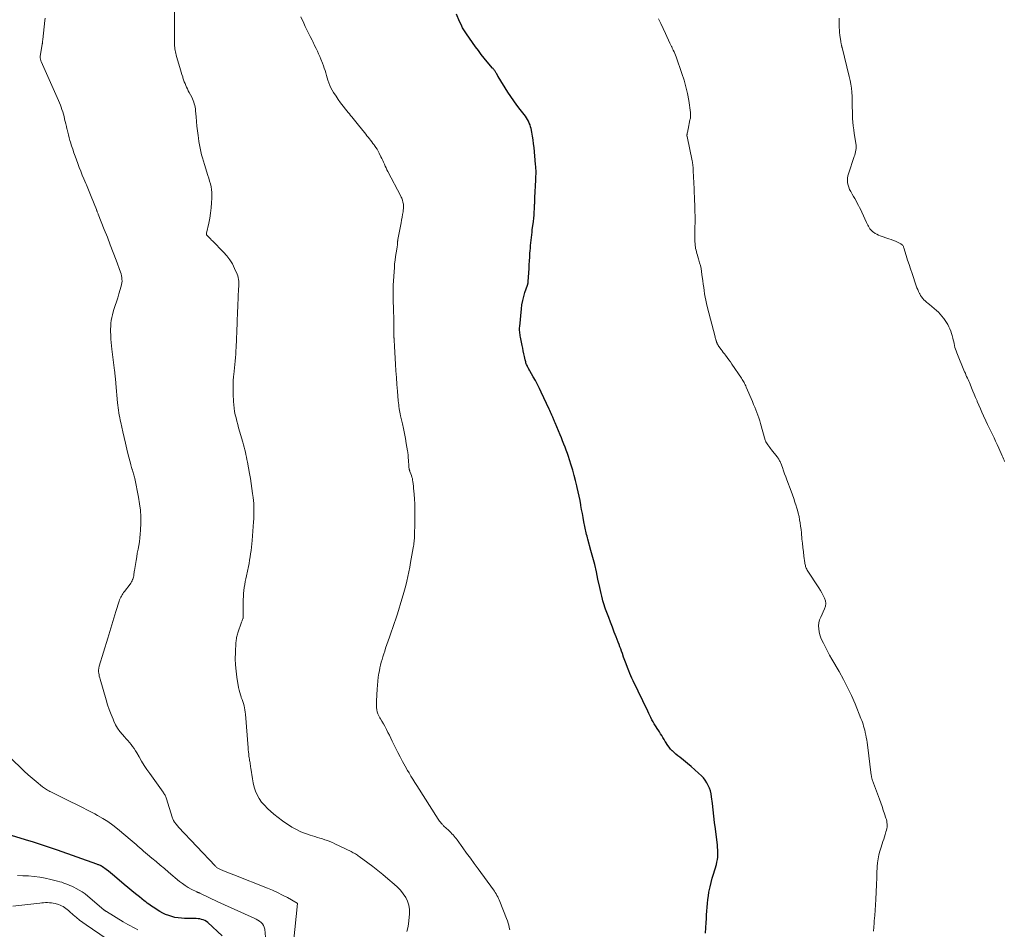
# Model space of a CAD drawing. Units: feet. Extents: x 1901160 to 1905036, y 545000 to 550000.
# Drawn here: x 1903137 to 1903422, y 547980 to 548244 of the extents above; entities that cross this region are included whole.
import ezdxf

# ---------------------------------------------------------------- set-up
doc = ezdxf.new("R2010")
doc.units = ezdxf.units.FT
doc.header["$LTSCALE"] = 100
doc.header["$MEASUREMENT"] = 0
doc.layers.add('CONTOUR INDEX', color=32, linetype='Continuous', lineweight=25)
doc.layers.add('CONTOUR INTERMEDIATE', color=40, linetype='Continuous', lineweight=15)

msp = doc.modelspace()

# ---------------------------------------------------------------- linework, layer by layer
at = {"layer": 'CONTOUR INDEX', "flags": 128}
for points, elevation in [([(1903282.39, 548149.47), (1903281.9, 548151.89), (1903281.83, 548152.27), (1903281.76, 548152.65), (1903281.71, 548153.04), (1903281.67, 548153.42), (1903281.64, 548153.81), (1903281.63, 548154.19), (1903281.64, 548154.58), (1903281.66, 548154.97), (1903282.15, 548160.11), (1903282.31, 548161.31), (1903282.53, 548162.51), (1903282.83, 548163.69), (1903283.19, 548164.85), (1903283.91, 548166.92), (1903283.95, 548167.04), (1903283.99, 548167.17), (1903284.03, 548167.29), (1903284.07, 548167.42), (1903284.11, 548167.56), (1903284.12, 548167.61), (1903284.14, 548167.67), (1903284.14, 548167.72), (1903284.15, 548167.78), (1903284.15, 548167.84), (1903284.15, 548167.89), (1903284.16, 548167.95), (1903284.16, 548168.01), (1903284.37, 548171.76), (1903284.43, 548172.88), (1903284.5, 548174), (1903284.57, 548175.12), (1903284.64, 548176.24), (1903284.69, 548176.95), (1903284.75, 548177.71), (1903284.81, 548178.47), (1903284.89, 548179.23), (1903284.97, 548179.99), (1903285.05, 548180.75), (1903285.14, 548181.51), (1903285.23, 548182.27), (1903285.32, 548183.03), (1903285.62, 548185.44), (1903285.72, 548186.34), (1903285.81, 548187.25), (1903285.88, 548188.15), (1903285.93, 548189.06), (1903286, 548190.37), (1903286.02, 548190.62), (1903286.03, 548190.87), (1903286.04, 548191.12), (1903286.04, 548191.37), (1903286.05, 548191.62), (1903286.06, 548191.87), (1903286.07, 548192.12), (1903286.08, 548192.37), (1903286.34, 548197.4), (1903286.37, 548197.96), (1903286.38, 548198.52), (1903286.39, 548199.08), (1903286.4, 548199.64), (1903286.39, 548200.19), (1903286.37, 548200.75), (1903286.34, 548201.31), (1903286.29, 548201.87), (1903285.83, 548206.82), (1903285.71, 548207.93), (1903285.56, 548209.04), (1903285.38, 548210.14), (1903285.18, 548211.24), (1903284.97, 548212.31), (1903284.83, 548212.86), (1903284.67, 548213.41), (1903284.45, 548213.93), (1903284.21, 548214.45), (1903283.92, 548214.94), (1903283.62, 548215.43), (1903283.3, 548215.9), (1903282.96, 548216.36), (1903281.77, 548217.86), (1903280.84, 548219.08), (1903279.95, 548220.32), (1903279.09, 548221.58), (1903278.26, 548222.87), (1903275.43, 548227.43), (1903275.37, 548227.52), (1903275.32, 548227.61), (1903275.27, 548227.71), (1903275.22, 548227.81), (1903275.17, 548227.9), (1903275.11, 548228), (1903275.06, 548228.09), (1903275.01, 548228.19), (1903274.89, 548228.39), (1903274.77, 548228.58), (1903274.65, 548228.77), (1903274.52, 548228.96), (1903274.39, 548229.14), (1903274.25, 548229.32), (1903274.1, 548229.5), (1903273.96, 548229.68), (1903273.81, 548229.85), (1903272.29, 548231.62), (1903271.4, 548232.7), (1903270.53, 548233.78), (1903269.69, 548234.89), (1903268.87, 548236.02), (1903266.26, 548239.71), (1903265.69, 548240.59), (1903265.15, 548241.48), (1903264.68, 548242.42), (1903264.26, 548243.37), (1903263.4, 548245.48)], 880), ([(1903335.44, 547979.3), (1903335.64, 547982.35), (1903335.71, 547983.47), (1903335.78, 547984.58), (1903335.85, 547985.69), (1903335.92, 547986.8), (1903336.01, 547987.91), (1903336.13, 547989.02), (1903336.29, 547990.12), (1903336.48, 547991.21), (1903336.54, 547991.51), (1903336.8, 547992.74), (1903337.09, 547993.97), (1903337.41, 547995.19), (1903337.76, 547996.41), (1903338.61, 547999.22), (1903338.78, 547999.9), (1903338.92, 548000.59), (1903339, 548001.28), (1903339.05, 548001.98), (1903339.05, 548002.68), (1903339.03, 548003.39), (1903338.98, 548004.09), (1903338.91, 548004.79), (1903338.33, 548009.56), (1903338.1, 548011.39), (1903337.89, 548013.22), (1903337.67, 548015.05), (1903337.46, 548016.88), (1903337.23, 548018.82), (1903337.09, 548019.67), (1903336.89, 548020.5), (1903336.61, 548021.31), (1903336.28, 548022.1), (1903335.86, 548022.86), (1903335.4, 548023.58), (1903334.86, 548024.24), (1903334.28, 548024.87), (1903333.46, 548025.66), (1903332.42, 548026.63), (1903331.36, 548027.58), (1903330.26, 548028.48), (1903329.14, 548029.37), (1903327.99, 548030.25), (1903327.44, 548030.68), (1903326.9, 548031.13), (1903326.38, 548031.6), (1903325.87, 548032.09), (1903325.83, 548032.12), (1903325.37, 548032.61), (1903324.94, 548033.12), (1903324.54, 548033.67), (1903324.18, 548034.24), (1903324.15, 548034.28), (1903323.82, 548034.84), (1903323.49, 548035.4), (1903323.15, 548035.95), (1903322.81, 548036.51), (1903322.46, 548037.06), (1903322.11, 548037.61), (1903321.75, 548038.16), (1903321.4, 548038.7), (1903321.35, 548038.78), (1903320.98, 548039.35), (1903320.62, 548039.93), (1903320.28, 548040.52), (1903319.96, 548041.12), (1903319.65, 548041.73), (1903319.34, 548042.34), (1903319.04, 548042.95), (1903318.74, 548043.57), (1903314.51, 548052.41), (1903314.18, 548053.11), (1903313.87, 548053.81), (1903313.57, 548054.52), (1903313.28, 548055.24), (1903312.87, 548056.28), (1903312.49, 548057.27), (1903312.12, 548058.27), (1903311.76, 548059.26), (1903311.41, 548060.26), (1903311.17, 548060.95), (1903310.93, 548061.61), (1903310.7, 548062.27), (1903310.45, 548062.92), (1903310.2, 548063.57), (1903309.6, 548065.1), (1903309.05, 548066.51), (1903308.51, 548067.92), (1903307.96, 548069.34), (1903307.43, 548070.76), (1903306.53, 548073.14), (1903306.31, 548073.74), (1903306.11, 548074.35), (1903305.93, 548074.97), (1903305.76, 548075.58), (1903305.65, 548076.01), (1903305.44, 548076.85), (1903305.24, 548077.69), (1903305.05, 548078.53), (1903304.86, 548079.37), (1903304.33, 548081.86), (1903303.87, 548083.94), (1903303.38, 548086.02), (1903302.86, 548088.08), (1903302.31, 548090.15), (1903301.42, 548093.37), (1903301.29, 548093.83), (1903301.17, 548094.29), (1903301.05, 548094.75), (1903300.93, 548095.21), (1903300.82, 548095.68), (1903300.72, 548096.14), (1903300.62, 548096.61), (1903300.53, 548097.08), (1903300.26, 548098.47), (1903300.04, 548099.64), (1903299.82, 548100.81), (1903299.61, 548101.98), (1903299.39, 548103.14), (1903299.36, 548103.33), (1903299.13, 548104.59), (1903298.88, 548105.85), (1903298.62, 548107.11), (1903298.34, 548108.36), (1903298.22, 548108.87), (1903297.86, 548110.37), (1903297.48, 548111.86), (1903297.05, 548113.34), (1903296.6, 548114.82), (1903296.09, 548116.41), (1903295.79, 548117.33), (1903295.48, 548118.24), (1903295.15, 548119.15), (1903294.81, 548120.06), (1903294.46, 548120.96), (1903294.1, 548121.86), (1903293.74, 548122.76), (1903293.36, 548123.65), (1903291.9, 548127.07), (1903291.8, 548127.3), (1903291.7, 548127.53), (1903291.61, 548127.76), (1903291.51, 548128), (1903291.42, 548128.23), (1903291.32, 548128.46), (1903291.23, 548128.7), (1903291.13, 548128.93), (1903290.97, 548129.33), (1903290.79, 548129.77), (1903290.61, 548130.2), (1903290.42, 548130.62), (1903290.22, 548131.05), (1903287.92, 548135.93), (1903287.37, 548137.07), (1903286.8, 548138.2), (1903286.2, 548139.31), (1903285.59, 548140.42), (1903284.63, 548142.11), (1903284.48, 548142.37), (1903284.34, 548142.63), (1903284.19, 548142.89), (1903284.05, 548143.15), (1903283.91, 548143.41), (1903283.79, 548143.68), (1903283.68, 548143.95), (1903283.58, 548144.22), (1903283.48, 548144.5), (1903283.4, 548144.78), (1903283.32, 548145.07), (1903283.26, 548145.35), (1903283.04, 548146.34), (1903282.87, 548147.12), (1903282.71, 548147.9), (1903282.55, 548148.68), (1903282.39, 548149.47)], 880), ([(1903195.49, 547978.55), (1903191.34, 547982.36), (1903190.93, 547982.68), (1903190.5, 547982.95), (1903190.04, 547983.14), (1903189.55, 547983.3), (1903189.03, 547983.4), (1903188.52, 547983.47), (1903188, 547983.52), (1903187.48, 547983.54), (1903184.64, 547983.57), (1903183.7, 547983.61), (1903182.76, 547983.71), (1903181.84, 547983.88), (1903180.92, 547984.1), (1903180.03, 547984.39), (1903179.15, 547984.72), (1903178.31, 547985.13), (1903177.48, 547985.59), (1903176.41, 547986.24), (1903175.97, 547986.52), (1903175.53, 547986.81), (1903175.09, 547987.1), (1903174.66, 547987.4), (1903174.23, 547987.7), (1903173.81, 547988.01), (1903173.39, 547988.33), (1903172.97, 547988.66), (1903171.56, 547989.79), (1903170.44, 547990.69), (1903169.33, 547991.6), (1903168.22, 547992.51), (1903167.12, 547993.43), (1903164.36, 547995.77), (1903163.76, 547996.26), (1903163.17, 547996.75), (1903162.56, 547997.22), (1903161.95, 547997.7), (1903160.86, 547998.53), (1903160.79, 547998.58), (1903160.73, 547998.63), (1903160.65, 547998.67), (1903160.58, 547998.71), (1903160.51, 547998.75), (1903160.43, 547998.79), (1903160.36, 547998.83), (1903160.28, 547998.86), (1903160.03, 547998.97), (1903159.83, 547999.05), (1903159.63, 547999.13), (1903159.42, 547999.21), (1903159.22, 547999.28), (1903147.82, 548003.35), (1903145.51, 548004.15), (1903143.19, 548004.92), (1903140.86, 548005.66), (1903138.52, 548006.36), (1903134.48, 548007.54)], 860)]:
    msp.add_lwpolyline(points, dxfattribs=dict(at, elevation=elevation))
at = {"layer": 'CONTOUR INTERMEDIATE', "flags": 128}
for points, elevation in [([(1903215.76, 547972.79), (1903217.29, 547987.92), (1903217.26, 547987.99), (1903214.44, 547989.58), (1903213.02, 547990.35), (1903211.58, 547991.07), (1903210.11, 547991.73), (1903208.62, 547992.36), (1903198.88, 547996.2), (1903198.14, 547996.49), (1903197.39, 547996.79), (1903196.65, 547997.08), (1903195.91, 547997.38), (1903194.82, 547997.83), (1903194.63, 547997.91), (1903194.44, 547998.01), (1903194.26, 547998.11), (1903194.08, 547998.22), (1903193.91, 547998.35), (1903193.74, 547998.48), (1903193.59, 547998.62), (1903193.44, 547998.77), (1903182.9, 548010.04), (1903182.69, 548010.27), (1903182.48, 548010.51), (1903182.28, 548010.75), (1903182.09, 548010.99), (1903181.82, 548011.33), (1903181.77, 548011.41), (1903181.71, 548011.49), (1903181.66, 548011.57), (1903181.61, 548011.65), (1903181.46, 548011.93), (1903181.35, 548012.15), (1903181.25, 548012.38), (1903181.16, 548012.61), (1903181.07, 548012.85), (1903179.4, 548018.24), (1903179.32, 548018.5), (1903179.22, 548018.75), (1903179.11, 548018.99), (1903178.99, 548019.23), (1903178.86, 548019.46), (1903178.72, 548019.69), (1903178.57, 548019.92), (1903178.42, 548020.14), (1903174.52, 548025.54), (1903173.71, 548026.71), (1903172.92, 548027.89), (1903172.18, 548029.1), (1903171.46, 548030.32), (1903170.78, 548031.51), (1903170.4, 548032.14), (1903170, 548032.75), (1903169.57, 548033.35), (1903169.12, 548033.93), (1903168.65, 548034.49), (1903168.17, 548035.05), (1903167.69, 548035.61), (1903167.21, 548036.17), (1903166.64, 548036.82), (1903165.91, 548037.73), (1903165.24, 548038.67), (1903164.67, 548039.68), (1903164.15, 548040.72), (1903163.91, 548041.29), (1903163.34, 548042.65), (1903162.81, 548044.03), (1903162.34, 548045.42), (1903161.9, 548046.83), (1903160.15, 548052.86), (1903160.04, 548053.28), (1903159.94, 548053.7), (1903159.86, 548054.13), (1903159.8, 548054.56), (1903159.75, 548055.03), (1903159.73, 548055.23), (1903159.72, 548055.43), (1903159.73, 548055.63), (1903159.76, 548055.83), (1903159.79, 548056.02), (1903159.83, 548056.22), (1903159.87, 548056.42), (1903159.93, 548056.61), (1903162.37, 548064.73), (1903162.95, 548066.66), (1903163.54, 548068.58), (1903164.14, 548070.5), (1903164.73, 548072.41), (1903165.7, 548075.49), (1903165.83, 548075.86), (1903165.98, 548076.23), (1903166.15, 548076.58), (1903166.33, 548076.93), (1903166.53, 548077.27), (1903166.74, 548077.6), (1903166.96, 548077.93), (1903167.2, 548078.24), (1903168.84, 548080.38), (1903169.06, 548080.69), (1903169.26, 548081.01), (1903169.44, 548081.35), (1903169.59, 548081.7), (1903169.64, 548081.81), (1903169.74, 548082.12), (1903169.83, 548082.43), (1903169.9, 548082.74), (1903169.95, 548083.06), (1903169.98, 548083.38), (1903170.03, 548083.7), (1903170.07, 548084.02), (1903170.12, 548084.34), (1903170.57, 548087.18), (1903170.76, 548088.28), (1903170.94, 548089.38), (1903171.14, 548090.48), (1903171.35, 548091.58), (1903171.53, 548092.68), (1903171.68, 548093.78), (1903171.78, 548094.89), (1903171.85, 548096), (1903171.92, 548098.04), (1903171.92, 548099.92), (1903171.84, 548101.8), (1903171.62, 548103.67), (1903171.31, 548105.53), (1903170.19, 548111.01), (1903170.11, 548111.35), (1903170.03, 548111.69), (1903169.94, 548112.02), (1903169.84, 548112.36), (1903169.73, 548112.69), (1903169.63, 548113.02), (1903169.53, 548113.36), (1903169.43, 548113.69), (1903169.4, 548113.8), (1903169.28, 548114.2), (1903169.17, 548114.59), (1903169.07, 548114.98), (1903168.96, 548115.38), (1903168.33, 548117.87), (1903167.91, 548119.51), (1903167.51, 548121.16), (1903167.12, 548122.81), (1903166.75, 548124.46), (1903166.13, 548127.2), (1903165.98, 548127.91), (1903165.84, 548128.62), (1903165.71, 548129.33), (1903165.59, 548130.04), (1903165.49, 548130.75), (1903165.4, 548131.47), (1903165.32, 548132.18), (1903165.24, 548132.9), (1903164.75, 548138.53), (1903164.7, 548138.99), (1903164.66, 548139.45), (1903164.61, 548139.91), (1903164.56, 548140.37), (1903164.51, 548140.83), (1903164.46, 548141.29), (1903164.4, 548141.75), (1903164.34, 548142.21), (1903163.57, 548148.47), (1903163.46, 548149.43), (1903163.36, 548150.4), (1903163.29, 548151.36), (1903163.24, 548152.33), (1903163.23, 548152.57), (1903163.21, 548153.41), (1903163.21, 548154.26), (1903163.25, 548155.1), (1903163.31, 548155.94), (1903163.41, 548156.78), (1903163.55, 548157.6), (1903163.75, 548158.42), (1903163.98, 548159.23), (1903164.19, 548159.9), (1903164.55, 548161.04), (1903164.91, 548162.18), (1903165.26, 548163.33), (1903165.61, 548164.47), (1903166.27, 548166.64), (1903166.4, 548167.15), (1903166.48, 548167.65), (1903166.51, 548168.17), (1903166.5, 548168.68), (1903166.44, 548169.2), (1903166.36, 548169.71), (1903166.23, 548170.21), (1903166.07, 548170.71), (1903164.79, 548174.2), (1903163.96, 548176.44), (1903163.12, 548178.67), (1903162.26, 548180.89), (1903161.38, 548183.11), (1903159.63, 548187.5), (1903159.56, 548187.67), (1903159.49, 548187.84), (1903159.43, 548188.01), (1903159.36, 548188.18), (1903159.3, 548188.35), (1903159.23, 548188.52), (1903159.16, 548188.69), (1903159.1, 548188.86), (1903157.62, 548192.64), (1903157.43, 548193.12), (1903157.23, 548193.6), (1903157.03, 548194.08), (1903156.82, 548194.55), (1903156.61, 548195.03), (1903156.4, 548195.5), (1903156.2, 548195.98), (1903155.99, 548196.45), (1903155.45, 548197.72), (1903154.99, 548198.83), (1903154.54, 548199.94), (1903154.11, 548201.07), (1903153.69, 548202.2), (1903152.94, 548204.28), (1903152.58, 548205.3), (1903152.23, 548206.32), (1903151.91, 548207.35), (1903151.59, 548208.39), (1903151.44, 548208.89), (1903151.22, 548209.68), (1903151, 548210.47), (1903150.79, 548211.27), (1903150.6, 548212.07), (1903150.55, 548212.26), (1903150.39, 548212.96), (1903150.22, 548213.67), (1903150.06, 548214.37), (1903149.9, 548215.08), (1903149.89, 548215.12), (1903149.72, 548215.8), (1903149.54, 548216.48), (1903149.34, 548217.15), (1903149.13, 548217.82), (1903148.9, 548218.48), (1903148.66, 548219.13), (1903148.39, 548219.78), (1903148.12, 548220.42), (1903143.1, 548231.75), (1903143.03, 548231.92), (1903142.96, 548232.1), (1903142.91, 548232.29), (1903142.86, 548232.47), (1903142.83, 548232.66), (1903142.81, 548232.85), (1903142.82, 548233.04), (1903142.84, 548233.23), (1903143.42, 548236.79), (1903143.43, 548236.85), (1903143.43, 548236.9), (1903143.44, 548236.95), (1903143.45, 548237.01), (1903143.46, 548237.06), (1903143.47, 548237.11), (1903143.47, 548237.17), (1903143.48, 548237.22), (1903143.49, 548237.43), (1903143.51, 548237.59), (1903143.52, 548237.75), (1903143.54, 548237.91), (1903143.56, 548238.07), (1903144.18, 548243.66), (1903144.27, 548244.26)], 868), ([(1903249, 547979.8), (1903249.28, 547980.86), (1903249.46, 547981.94), (1903249.76, 547984.9), (1903249.77, 547986.15), (1903249.61, 547987.37), (1903249.21, 547988.53), (1903248.66, 547989.66), (1903247.93, 547990.72), (1903247.15, 547991.72), (1903246.27, 547992.65), (1903245.33, 547993.52), (1903243.51, 547995.06), (1903242.07, 547996.25), (1903240.62, 547997.42), (1903239.15, 547998.56), (1903237.66, 547999.68), (1903235.22, 548001.48), (1903234.94, 548001.68), (1903234.66, 548001.88), (1903234.37, 548002.07), (1903234.08, 548002.25), (1903233.78, 548002.43), (1903233.48, 548002.59), (1903233.18, 548002.75), (1903232.87, 548002.91), (1903228.12, 548005.2), (1903227.42, 548005.52), (1903226.71, 548005.82), (1903225.99, 548006.09), (1903225.27, 548006.34), (1903224.53, 548006.58), (1903223.8, 548006.81), (1903223.07, 548007.04), (1903222.33, 548007.26), (1903221.02, 548007.66), (1903219.65, 548008.12), (1903218.31, 548008.65), (1903217.01, 548009.28), (1903215.73, 548009.97), (1903215.54, 548010.08), (1903214.22, 548010.92), (1903212.94, 548011.8), (1903211.71, 548012.75), (1903210.51, 548013.75), (1903208.6, 548015.45), (1903207.73, 548016.32), (1903206.94, 548017.25), (1903206.27, 548018.26), (1903205.67, 548019.33), (1903205.19, 548020.47), (1903204.78, 548021.62), (1903204.48, 548022.81), (1903204.25, 548024.02), (1903203.8, 548027.11), (1903203.74, 548027.48), (1903203.69, 548027.85), (1903203.63, 548028.22), (1903203.58, 548028.59), (1903203.52, 548028.97), (1903203.46, 548029.34), (1903203.41, 548029.71), (1903203.35, 548030.08), (1903203.28, 548030.56), (1903203.2, 548031.17), (1903203.12, 548031.78), (1903203.06, 548032.39), (1903203.01, 548033), (1903202.27, 548042.72), (1903202.2, 548043.34), (1903202.11, 548043.96), (1903201.99, 548044.57), (1903201.84, 548045.17), (1903201.66, 548045.77), (1903201.48, 548046.37), (1903201.27, 548046.96), (1903201.06, 548047.55), (1903201.01, 548047.7), (1903200.78, 548048.36), (1903200.58, 548049.04), (1903200.42, 548049.72), (1903200.28, 548050.41), (1903199.76, 548053.43), (1903199.52, 548055.22), (1903199.36, 548057), (1903199.32, 548058.79), (1903199.35, 548060.59), (1903199.51, 548063.48), (1903199.53, 548063.83), (1903199.57, 548064.18), (1903199.63, 548064.53), (1903199.7, 548064.88), (1903199.78, 548065.22), (1903199.87, 548065.57), (1903199.97, 548065.91), (1903200.08, 548066.25), (1903201.14, 548069.41), (1903201.2, 548069.59), (1903201.27, 548069.77), (1903201.34, 548069.95), (1903201.42, 548070.13), (1903201.53, 548070.39), (1903201.55, 548070.44), (1903201.57, 548070.49), (1903201.59, 548070.54), (1903201.6, 548070.59), (1903201.61, 548070.65), (1903201.62, 548070.7), (1903201.62, 548070.76), (1903201.62, 548070.81), (1903201.64, 548075.92), (1903201.66, 548076.79), (1903201.71, 548077.65), (1903201.8, 548078.52), (1903201.91, 548079.38), (1903202.05, 548080.24), (1903202.2, 548081.1), (1903202.37, 548081.96), (1903202.54, 548082.81), (1903203.1, 548085.46), (1903203.29, 548086.39), (1903203.46, 548087.32), (1903203.62, 548088.26), (1903203.76, 548089.2), (1903203.88, 548090.14), (1903203.99, 548091.08), (1903204.08, 548092.03), (1903204.16, 548092.97), (1903204.59, 548098.47), (1903204.65, 548099.34), (1903204.69, 548100.21), (1903204.71, 548101.09), (1903204.71, 548101.96), (1903204.69, 548102.84), (1903204.64, 548103.71), (1903204.57, 548104.58), (1903204.48, 548105.45), (1903204.33, 548106.63), (1903204.13, 548108.09), (1903203.92, 548109.54), (1903203.68, 548110.99), (1903203.43, 548112.44), (1903202.83, 548115.71), (1903202.69, 548116.44), (1903202.54, 548117.16), (1903202.38, 548117.88), (1903202.22, 548118.6), (1903202.04, 548119.32), (1903201.86, 548120.03), (1903201.67, 548120.74), (1903201.47, 548121.46), (1903200.27, 548125.67), (1903200.01, 548126.61), (1903199.76, 548127.55), (1903199.53, 548128.5), (1903199.3, 548129.45), (1903199.11, 548130.41), (1903198.95, 548131.37), (1903198.85, 548132.33), (1903198.78, 548133.31), (1903198.68, 548135.43), (1903198.65, 548136.7), (1903198.66, 548137.97), (1903198.73, 548139.24), (1903198.83, 548140.51), (1903198.9, 548141.09), (1903199, 548142.07), (1903199.1, 548143.05), (1903199.2, 548144.02), (1903199.29, 548145), (1903199.38, 548145.98), (1903199.46, 548146.96), (1903199.51, 548147.94), (1903199.56, 548148.92), (1903199.84, 548156.1), (1903199.86, 548156.58), (1903199.88, 548157.07), (1903199.9, 548157.55), (1903199.91, 548158.04), (1903199.93, 548158.36), (1903199.95, 548159), (1903199.98, 548159.65), (1903200.01, 548160.29), (1903200.04, 548160.94), (1903200.27, 548165.99), (1903200.29, 548166.51), (1903200.3, 548167.04), (1903200.3, 548167.57), (1903200.29, 548168.1), (1903200.24, 548168.63), (1903200.16, 548169.14), (1903200.02, 548169.64), (1903199.85, 548170.14), (1903199.13, 548171.84), (1903198.5, 548173.13), (1903197.77, 548174.35), (1903196.9, 548175.48), (1903195.94, 548176.55), (1903192.68, 548179.76), (1903192.39, 548180.04), (1903192.1, 548180.34), (1903191.82, 548180.63), (1903191.54, 548180.93), (1903191.1, 548181.41), (1903191.05, 548181.47), (1903191.01, 548181.54), (1903190.99, 548181.61), (1903190.98, 548181.69), (1903190.97, 548181.78), (1903190.98, 548181.86), (1903190.99, 548181.94), (1903191, 548182.02), (1903191.62, 548184.9), (1903191.91, 548186.37), (1903192.15, 548187.85), (1903192.32, 548189.33), (1903192.46, 548190.83), (1903192.54, 548192.14), (1903192.56, 548192.98), (1903192.54, 548193.82), (1903192.44, 548194.65), (1903192.29, 548195.48), (1903192.09, 548196.3), (1903191.88, 548197.12), (1903191.65, 548197.93), (1903191.4, 548198.74), (1903190.37, 548201.93), (1903190.08, 548202.87), (1903189.81, 548203.81), (1903189.57, 548204.75), (1903189.34, 548205.7), (1903189.14, 548206.66), (1903188.96, 548207.62), (1903188.8, 548208.59), (1903188.66, 548209.55), (1903188.55, 548210.32), (1903188.38, 548211.67), (1903188.22, 548213.03), (1903188.08, 548214.39), (1903187.96, 548215.74), (1903187.81, 548217.5), (1903187.75, 548218), (1903187.67, 548218.5), (1903187.56, 548219), (1903187.43, 548219.49), (1903187.28, 548219.97), (1903187.1, 548220.45), (1903186.9, 548220.92), (1903186.68, 548221.38), (1903185.97, 548222.76), (1903185.71, 548223.27), (1903185.46, 548223.79), (1903185.22, 548224.31), (1903184.97, 548224.84), (1903184.75, 548225.37), (1903184.54, 548225.9), (1903184.34, 548226.44), (1903184.16, 548226.99), (1903184.08, 548227.27), (1903183.87, 548227.96), (1903183.66, 548228.65), (1903183.45, 548229.34), (1903183.25, 548230.03), (1903182.3, 548233.2), (1903182.19, 548233.63), (1903182.08, 548234.07), (1903181.98, 548234.5), (1903181.9, 548234.94), (1903181.83, 548235.38), (1903181.78, 548235.83), (1903181.75, 548236.27), (1903181.73, 548236.72), (1903181.71, 548238.23), (1903181.7, 548239.44), (1903181.68, 548240.64), (1903181.68, 548241.85), (1903181.68, 548243.05), (1903181.68, 548246.11)], 872), ([(1903278.79, 547980.3), (1903278.66, 547980.95), (1903278.5, 547981.6), (1903278.32, 547982.24), (1903278.11, 547982.87), (1903277.87, 547983.5), (1903275.91, 547988.47), (1903275.72, 547988.92), (1903275.53, 547989.36), (1903275.31, 547989.8), (1903275.09, 547990.23), (1903274.85, 547990.65), (1903274.59, 547991.07), (1903274.33, 547991.48), (1903274.05, 547991.87), (1903269.61, 547997.95), (1903268.51, 547999.47), (1903267.4, 548000.98), (1903266.3, 548002.5), (1903265.19, 548004.02), (1903263.54, 548006.29), (1903263.26, 548006.67), (1903262.97, 548007.04), (1903262.68, 548007.4), (1903262.37, 548007.76), (1903262.06, 548008.11), (1903261.74, 548008.45), (1903261.4, 548008.78), (1903261.06, 548009.1), (1903259.74, 548010.31), (1903259.6, 548010.43), (1903259.47, 548010.56), (1903259.35, 548010.7), (1903259.22, 548010.84), (1903258.97, 548011.13), (1903258.73, 548011.42), (1903258.49, 548011.72), (1903258.28, 548012.02), (1903258.07, 548012.34), (1903251.89, 548022.05), (1903251.31, 548022.96), (1903250.74, 548023.88), (1903250.18, 548024.81), (1903249.62, 548025.74), (1903249.22, 548026.43), (1903248.48, 548027.71), (1903247.76, 548029.01), (1903247.06, 548030.32), (1903246.39, 548031.64), (1903244.76, 548034.94), (1903244.34, 548035.78), (1903243.93, 548036.62), (1903243.51, 548037.45), (1903243.09, 548038.29), (1903242.99, 548038.47), (1903242.61, 548039.21), (1903242.21, 548039.93), (1903241.79, 548040.65), (1903241.35, 548041.35), (1903241.15, 548041.67), (1903240.85, 548042.23), (1903240.59, 548042.8), (1903240.41, 548043.4), (1903240.28, 548044.02), (1903240.21, 548044.66), (1903240.17, 548045.29), (1903240.16, 548045.93), (1903240.18, 548046.57), (1903240.37, 548049.94), (1903240.46, 548051.11), (1903240.58, 548052.29), (1903240.73, 548053.45), (1903240.91, 548054.62), (1903241.03, 548055.27), (1903241.19, 548056.1), (1903241.37, 548056.93), (1903241.58, 548057.75), (1903241.82, 548058.56), (1903242.07, 548059.37), (1903242.32, 548060.18), (1903242.59, 548060.99), (1903242.85, 548061.8), (1903243.93, 548065.04), (1903244.22, 548065.88), (1903244.52, 548066.73), (1903244.82, 548067.57), (1903245.14, 548068.41), (1903245.45, 548069.25), (1903245.74, 548070.09), (1903246.02, 548070.94), (1903246.29, 548071.79), (1903247.56, 548076.01), (1903247.94, 548077.31), (1903248.31, 548078.63), (1903248.66, 548079.94), (1903248.98, 548081.27), (1903249.29, 548082.6), (1903249.58, 548083.93), (1903249.84, 548085.26), (1903250.09, 548086.6), (1903250.85, 548090.9), (1903250.92, 548091.35), (1903250.99, 548091.79), (1903251.05, 548092.24), (1903251.1, 548092.69), (1903251.15, 548093.15), (1903251.19, 548093.6), (1903251.21, 548094.05), (1903251.23, 548094.51), (1903251.32, 548098.1), (1903251.34, 548099.88), (1903251.32, 548101.65), (1903251.26, 548103.43), (1903251.16, 548105.2), (1903251, 548107.39), (1903250.94, 548108.07), (1903250.88, 548108.74), (1903250.81, 548109.41), (1903250.72, 548110.08), (1903250.67, 548110.48), (1903250.59, 548110.94), (1903250.48, 548111.4), (1903250.34, 548111.85), (1903250.18, 548112.3), (1903249.9, 548113), (1903249.86, 548113.09), (1903249.83, 548113.18), (1903249.79, 548113.27), (1903249.76, 548113.36), (1903249.73, 548113.45), (1903249.7, 548113.54), (1903249.68, 548113.64), (1903249.67, 548113.73), (1903249.61, 548114.22), (1903249.58, 548114.56), (1903249.55, 548114.9), (1903249.52, 548115.24), (1903249.49, 548115.58), (1903249.36, 548117.59), (1903249.33, 548117.95), (1903249.29, 548118.3), (1903249.24, 548118.64), (1903249.19, 548118.99), (1903248.82, 548121.15), (1903248.57, 548122.58), (1903248.3, 548124), (1903248, 548125.42), (1903247.7, 548126.83), (1903247.18, 548129.16), (1903247.07, 548129.66), (1903246.97, 548130.15), (1903246.88, 548130.65), (1903246.8, 548131.15), (1903246.79, 548131.24), (1903246.71, 548131.79), (1903246.64, 548132.34), (1903246.58, 548132.89), (1903246.52, 548133.44), (1903246.28, 548136.26), (1903246.12, 548138.22), (1903245.97, 548140.18), (1903245.84, 548142.14), (1903245.72, 548144.1), (1903245.43, 548149.25), (1903245.41, 548149.63), (1903245.39, 548150), (1903245.36, 548150.37), (1903245.34, 548150.74), (1903245.3, 548151.23), (1903245.29, 548151.36), (1903245.28, 548151.48), (1903245.27, 548151.6), (1903245.26, 548151.72), (1903245.26, 548151.85), (1903245.25, 548151.97), (1903245.25, 548152.09), (1903245.24, 548152.22), (1903245.19, 548155.71), (1903245.19, 548155.81), (1903245.19, 548155.92), (1903245.19, 548156.02), (1903245.19, 548156.13), (1903245.19, 548156.23), (1903245.19, 548156.34), (1903245.19, 548156.44), (1903245.19, 548156.55), (1903245.19, 548157.28), (1903245.19, 548157.76), (1903245.18, 548158.23), (1903245.17, 548158.7), (1903245.16, 548159.17), (1903245.06, 548163.46), (1903245.05, 548163.9), (1903245.04, 548164.34), (1903245.03, 548164.79), (1903245.03, 548165.23), (1903245.03, 548165.67), (1903245.03, 548166.12), (1903245.05, 548166.56), (1903245.07, 548167), (1903245.37, 548172.1), (1903245.46, 548173.17), (1903245.56, 548174.23), (1903245.71, 548175.29), (1903245.88, 548176.35), (1903246.17, 548177.99), (1903246.21, 548178.23), (1903246.24, 548178.47), (1903246.27, 548178.71), (1903246.29, 548178.95), (1903246.31, 548179.19), (1903246.32, 548179.31), (1903246.33, 548179.43), (1903246.33, 548179.55), (1903246.33, 548179.67), (1903246.34, 548179.8), (1903246.35, 548179.92), (1903246.36, 548180.04), (1903246.38, 548180.16), (1903247.31, 548185.01), (1903247.46, 548185.81), (1903247.61, 548186.62), (1903247.76, 548187.42), (1903247.9, 548188.23), (1903247.97, 548188.63), (1903248.04, 548189.23), (1903248.05, 548189.83), (1903247.98, 548190.42), (1903247.86, 548191.02), (1903247.71, 548191.58), (1903247.61, 548191.89), (1903247.51, 548192.19), (1903247.38, 548192.48), (1903247.24, 548192.77), (1903243.51, 548199.86), (1903243.24, 548200.39), (1903242.97, 548200.93), (1903242.72, 548201.47), (1903242.48, 548202.01), (1903242.24, 548202.56), (1903241.99, 548203.1), (1903241.74, 548203.64), (1903241.48, 548204.18), (1903241, 548205.17), (1903240.69, 548205.75), (1903240.36, 548206.33), (1903240, 548206.88), (1903239.62, 548207.42), (1903239.51, 548207.58), (1903239.17, 548208.03), (1903238.83, 548208.48), (1903238.48, 548208.93), (1903238.13, 548209.38), (1903237.78, 548209.82), (1903237.43, 548210.26), (1903237.07, 548210.71), (1903236.72, 548211.15), (1903234.97, 548213.34), (1903234.6, 548213.8), (1903234.22, 548214.27), (1903233.84, 548214.73), (1903233.47, 548215.2), (1903233.44, 548215.23), (1903233.07, 548215.68), (1903232.71, 548216.13), (1903232.35, 548216.57), (1903231.98, 548217.02), (1903231.24, 548217.94), (1903230.52, 548218.85), (1903229.82, 548219.78), (1903229.14, 548220.73), (1903228.48, 548221.69), (1903227.77, 548222.77), (1903227.36, 548223.43), (1903226.99, 548224.1), (1903226.67, 548224.81), (1903226.39, 548225.52), (1903226.37, 548225.6), (1903226.13, 548226.29), (1903225.9, 548227), (1903225.7, 548227.71), (1903225.5, 548228.42), (1903225.3, 548229.13), (1903225.08, 548229.83), (1903224.84, 548230.53), (1903224.58, 548231.22), (1903224.1, 548232.38), (1903223.77, 548233.17), (1903223.43, 548233.96), (1903223.08, 548234.75), (1903222.71, 548235.53), (1903222.38, 548236.22), (1903222.17, 548236.65), (1903221.97, 548237.08), (1903221.76, 548237.51), (1903221.55, 548237.94), (1903221.02, 548239.02), (1903220.54, 548239.98), (1903220.06, 548240.95), (1903219.59, 548241.92), (1903219.12, 548242.89), (1903218.25, 548244.67)], 876), ([(1903384.1, 547979.83), (1903384.18, 547980.99), (1903384.28, 547982.16), (1903384.35, 547982.91), (1903384.48, 547984.45), (1903384.6, 547985.99), (1903384.7, 547987.53), (1903384.79, 547989.07), (1903385, 547993.39), (1903385.03, 547994.04), (1903385.05, 547994.69), (1903385.06, 547995.35), (1903385.06, 547996), (1903385.06, 547996.65), (1903385.08, 547997.3), (1903385.13, 547997.95), (1903385.19, 547998.6), (1903385.31, 547999.64), (1903385.48, 548000.8), (1903385.69, 548001.95), (1903385.98, 548003.08), (1903386.32, 548004.21), (1903386.86, 548005.82), (1903387.08, 548006.51), (1903387.31, 548007.2), (1903387.52, 548007.9), (1903387.72, 548008.6), (1903387.88, 548009.15), (1903387.98, 548009.57), (1903388.05, 548010), (1903388.07, 548010.44), (1903388.07, 548010.88), (1903388.02, 548011.31), (1903387.95, 548011.75), (1903387.85, 548012.17), (1903387.73, 548012.6), (1903387.31, 548013.87), (1903386.95, 548014.92), (1903386.59, 548015.97), (1903386.22, 548017.02), (1903385.84, 548018.06), (1903383.82, 548023.55), (1903383.76, 548023.73), (1903383.7, 548023.91), (1903383.65, 548024.09), (1903383.61, 548024.28), (1903383.57, 548024.46), (1903383.53, 548024.64), (1903383.5, 548024.83), (1903383.48, 548025.02), (1903382.36, 548033.83), (1903382.27, 548034.55), (1903382.16, 548035.26), (1903382.03, 548035.98), (1903381.89, 548036.69), (1903381.84, 548036.95), (1903381.71, 548037.53), (1903381.57, 548038.11), (1903381.42, 548038.68), (1903381.26, 548039.25), (1903381.09, 548039.81), (1903380.9, 548040.37), (1903380.7, 548040.93), (1903380.48, 548041.48), (1903378.76, 548045.7), (1903377.72, 548048.1), (1903376.61, 548050.46), (1903375.41, 548052.78), (1903374.14, 548055.07), (1903372.07, 548058.63), (1903371.42, 548059.77), (1903370.79, 548060.92), (1903370.18, 548062.08), (1903369.6, 548063.26), (1903369.24, 548063.99), (1903368.89, 548064.82), (1903368.6, 548065.66), (1903368.39, 548066.53), (1903368.25, 548067.42), (1903368.22, 548068.31), (1903368.29, 548069.18), (1903368.51, 548070.02), (1903368.83, 548070.85), (1903369.97, 548073.21), (1903370.22, 548073.98), (1903370.33, 548074.75), (1903370.22, 548075.53), (1903369.97, 548076.3), (1903369.58, 548077.07), (1903369.17, 548077.82), (1903368.73, 548078.56), (1903368.28, 548079.29), (1903364.92, 548084.47), (1903364.77, 548084.71), (1903364.65, 548084.96), (1903364.54, 548085.22), (1903364.45, 548085.49), (1903364.38, 548085.76), (1903364.32, 548086.03), (1903364.27, 548086.31), (1903364.22, 548086.59), (1903363.97, 548088.5), (1903363.81, 548089.73), (1903363.67, 548090.97), (1903363.53, 548092.2), (1903363.41, 548093.44), (1903363.23, 548095.27), (1903363.13, 548096.21), (1903363.02, 548097.15), (1903362.88, 548098.09), (1903362.73, 548099.03), (1903362.55, 548099.96), (1903362.34, 548100.89), (1903362.1, 548101.8), (1903361.83, 548102.71), (1903361.72, 548103.06), (1903361.37, 548104.13), (1903361.01, 548105.2), (1903360.63, 548106.27), (1903360.24, 548107.33), (1903359.02, 548110.58), (1903358.69, 548111.46), (1903358.37, 548112.34), (1903358.04, 548113.23), (1903357.72, 548114.12), (1903357.26, 548115.39), (1903357.16, 548115.64), (1903357.06, 548115.88), (1903356.94, 548116.12), (1903356.82, 548116.36), (1903356.69, 548116.59), (1903356.55, 548116.81), (1903356.4, 548117.03), (1903356.24, 548117.24), (1903354.6, 548119.3), (1903354.33, 548119.65), (1903354.05, 548120), (1903353.79, 548120.36), (1903353.52, 548120.73), (1903353.12, 548121.28), (1903353.06, 548121.37), (1903353, 548121.46), (1903352.96, 548121.55), (1903352.91, 548121.64), (1903352.87, 548121.74), (1903352.83, 548121.84), (1903352.8, 548121.93), (1903352.77, 548122.03), (1903351.43, 548126.9), (1903351.19, 548127.71), (1903350.94, 548128.51), (1903350.66, 548129.31), (1903350.36, 548130.1), (1903350.05, 548130.89), (1903349.73, 548131.67), (1903349.41, 548132.45), (1903349.07, 548133.23), (1903347.24, 548137.47), (1903347.1, 548137.79), (1903346.95, 548138.12), (1903346.8, 548138.44), (1903346.64, 548138.76), (1903346.48, 548139.08), (1903346.3, 548139.39), (1903346.12, 548139.69), (1903345.92, 548139.99), (1903343.13, 548144.07), (1903342.67, 548144.72), (1903342.21, 548145.37), (1903341.73, 548146.02), (1903341.25, 548146.65), (1903340.96, 548147.04), (1903340.62, 548147.48), (1903340.29, 548147.93), (1903339.97, 548148.38), (1903339.65, 548148.83), (1903339.18, 548149.5), (1903339.1, 548149.62), (1903339.02, 548149.74), (1903338.95, 548149.87), (1903338.88, 548150), (1903338.84, 548150.09), (1903338.8, 548150.18), (1903338.77, 548150.27), (1903338.73, 548150.36), (1903338.7, 548150.45), (1903338.67, 548150.54), (1903338.65, 548150.64), (1903338.62, 548150.73), (1903338.59, 548150.82), (1903338.5, 548151.09), (1903338.43, 548151.31), (1903338.36, 548151.54), (1903338.29, 548151.77), (1903338.23, 548151.99), (1903335.95, 548160.76), (1903335.73, 548161.67), (1903335.53, 548162.59), (1903335.36, 548163.52), (1903335.21, 548164.45), (1903335.08, 548165.38), (1903334.95, 548166.31), (1903334.82, 548167.25), (1903334.7, 548168.18), (1903334.45, 548170.09), (1903334.32, 548170.95), (1903334.17, 548171.8), (1903333.98, 548172.64), (1903333.76, 548173.47), (1903333.57, 548174.16), (1903333.43, 548174.64), (1903333.28, 548175.13), (1903333.14, 548175.62), (1903332.98, 548176.1), (1903332.84, 548176.59), (1903332.72, 548177.08), (1903332.62, 548177.58), (1903332.54, 548178.08), (1903332.51, 548178.32), (1903332.44, 548178.94), (1903332.39, 548179.57), (1903332.37, 548180.2), (1903332.37, 548180.83), (1903332.41, 548183.3), (1903332.42, 548184.08), (1903332.43, 548184.87), (1903332.44, 548185.65), (1903332.44, 548186.44), (1903332.43, 548187.23), (1903332.42, 548188.01), (1903332.41, 548188.8), (1903332.38, 548189.58), (1903332.36, 548190.29), (1903332.31, 548191.43), (1903332.27, 548192.57), (1903332.22, 548193.71), (1903332.17, 548194.85), (1903331.94, 548200.03), (1903331.92, 548200.4), (1903331.89, 548200.78), (1903331.86, 548201.15), (1903331.82, 548201.52), (1903331.78, 548201.89), (1903331.73, 548202.26), (1903331.66, 548202.63), (1903331.59, 548203), (1903330.13, 548210.02), (1903330.12, 548210.09), (1903330.11, 548210.16), (1903330.1, 548210.23), (1903330.1, 548210.31), (1903330.1, 548210.38), (1903330.1, 548210.45), (1903330.11, 548210.53), (1903330.12, 548210.6), (1903330.2, 548211.03), (1903330.25, 548211.31), (1903330.31, 548211.59), (1903330.36, 548211.88), (1903330.42, 548212.16), (1903330.98, 548214.82), (1903331.03, 548215.08), (1903331.08, 548215.36), (1903331.11, 548215.63), (1903331.14, 548215.9), (1903331.15, 548216.17), (1903331.15, 548216.45), (1903331.13, 548216.72), (1903331.1, 548216.99), (1903330.6, 548220.45), (1903330.25, 548222.43), (1903329.82, 548224.4), (1903329.28, 548226.34), (1903328.66, 548228.26), (1903326.94, 548233.08), (1903326.75, 548233.57), (1903326.56, 548234.06), (1903326.35, 548234.54), (1903326.13, 548235.01), (1903325.85, 548235.6), (1903325.77, 548235.78), (1903325.68, 548235.95), (1903325.6, 548236.13), (1903325.51, 548236.31), (1903325.43, 548236.49), (1903325.35, 548236.67), (1903325.26, 548236.84), (1903325.18, 548237.02), (1903323.85, 548239.86), (1903323.18, 548241.29), (1903322.5, 548242.71), (1903321.82, 548244.13)], 884), ([(1903422.07, 548115.85), (1903421.91, 548116.28), (1903421.74, 548116.7), (1903421.57, 548117.13), (1903421.39, 548117.55), (1903420.39, 548119.8), (1903419.94, 548120.79), (1903419.49, 548121.77), (1903419.01, 548122.75), (1903418.53, 548123.72), (1903418.05, 548124.69), (1903417.57, 548125.67), (1903417.11, 548126.65), (1903416.66, 548127.64), (1903416, 548129.12), (1903415.53, 548130.15), (1903415.08, 548131.19), (1903414.62, 548132.23), (1903414.17, 548133.26), (1903414.09, 548133.44), (1903413.68, 548134.39), (1903413.28, 548135.35), (1903412.88, 548136.31), (1903412.48, 548137.26), (1903412.06, 548138.27), (1903411.88, 548138.73), (1903411.68, 548139.18), (1903411.49, 548139.63), (1903411.29, 548140.08), (1903411.09, 548140.53), (1903410.9, 548140.99), (1903410.71, 548141.44), (1903410.51, 548141.89), (1903408.22, 548147.4), (1903408.02, 548147.91), (1903407.85, 548148.43), (1903407.7, 548148.96), (1903407.58, 548149.49), (1903407.47, 548150.03), (1903407.35, 548150.57), (1903407.22, 548151.1), (1903407.09, 548151.63), (1903406.92, 548152.35), (1903406.73, 548153.01), (1903406.51, 548153.67), (1903406.25, 548154.3), (1903405.96, 548154.93), (1903405.63, 548155.53), (1903405.29, 548156.13), (1903404.91, 548156.71), (1903404.52, 548157.27), (1903404.42, 548157.4), (1903403.94, 548158), (1903403.44, 548158.58), (1903402.9, 548159.12), (1903402.33, 548159.63), (1903400.3, 548161.35), (1903399.9, 548161.7), (1903399.51, 548162.05), (1903399.12, 548162.4), (1903398.73, 548162.76), (1903398.38, 548163.14), (1903398.05, 548163.54), (1903397.76, 548163.97), (1903397.5, 548164.43), (1903397.43, 548164.57), (1903397.17, 548165.12), (1903396.93, 548165.67), (1903396.7, 548166.24), (1903396.5, 548166.8), (1903395.28, 548170.37), (1903394.84, 548171.66), (1903394.42, 548172.96), (1903394, 548174.25), (1903393.59, 548175.55), (1903392.9, 548177.79), (1903392.83, 548177.97), (1903392.76, 548178.14), (1903392.66, 548178.31), (1903392.56, 548178.48), (1903392.44, 548178.62), (1903392.31, 548178.76), (1903392.15, 548178.87), (1903391.99, 548178.97), (1903391.11, 548179.39), (1903390.5, 548179.67), (1903389.87, 548179.94), (1903389.24, 548180.19), (1903388.6, 548180.42), (1903386.08, 548181.27), (1903385.57, 548181.47), (1903385.08, 548181.7), (1903384.62, 548181.97), (1903384.16, 548182.27), (1903383.96, 548182.43), (1903383.64, 548182.69), (1903383.35, 548182.99), (1903383.09, 548183.31), (1903382.85, 548183.65), (1903382.64, 548184.02), (1903382.43, 548184.39), (1903382.24, 548184.77), (1903382.06, 548185.15), (1903380.72, 548188.1), (1903380.41, 548188.77), (1903380.09, 548189.43), (1903379.76, 548190.08), (1903379.41, 548190.73), (1903379.05, 548191.37), (1903378.7, 548192.02), (1903378.33, 548192.65), (1903377.97, 548193.29), (1903377.51, 548194.07), (1903377.2, 548194.68), (1903376.94, 548195.3), (1903376.75, 548195.94), (1903376.6, 548196.6), (1903376.55, 548197.27), (1903376.55, 548197.93), (1903376.66, 548198.59), (1903376.83, 548199.24), (1903378.55, 548204.19), (1903378.7, 548204.66), (1903378.84, 548205.13), (1903378.94, 548205.61), (1903379.03, 548206.09), (1903379.09, 548206.57), (1903379.11, 548207.06), (1903379.08, 548207.54), (1903379.03, 548208.02), (1903378.72, 548209.85), (1903378.55, 548210.92), (1903378.4, 548211.99), (1903378.27, 548213.07), (1903378.16, 548214.15), (1903378.16, 548214.18), (1903378.08, 548215.25), (1903378.02, 548216.32), (1903377.99, 548217.39), (1903377.98, 548218.45), (1903377.97, 548219.53), (1903377.94, 548220.59), (1903377.89, 548221.66), (1903377.83, 548222.73), (1903377.82, 548222.87), (1903377.71, 548224.01), (1903377.56, 548225.13), (1903377.35, 548226.25), (1903377.1, 548227.36), (1903375, 548235.76), (1903374.96, 548235.9), (1903374.93, 548236.04), (1903374.9, 548236.18), (1903374.87, 548236.32), (1903374.85, 548236.46), (1903374.82, 548236.6), (1903374.79, 548236.74), (1903374.76, 548236.88), (1903374.75, 548236.93), (1903374.72, 548237.1), (1903374.68, 548237.26), (1903374.66, 548237.43), (1903374.63, 548237.59), (1903374.46, 548238.69), (1903374.36, 548239.41), (1903374.28, 548240.13), (1903374.23, 548240.85), (1903374.2, 548241.57), (1903374.13, 548244.33)], 888), ([(1903208.07, 547978.16), (1903207.82, 547980.47), (1903207.69, 547981.02), (1903207.49, 547981.54), (1903207.17, 547981.99), (1903206.78, 547982.41), (1903206.31, 547982.76), (1903205.83, 547983.09), (1903205.31, 547983.38), (1903204.78, 547983.64), (1903201.97, 547984.87), (1903200.03, 547985.73), (1903198.09, 547986.6), (1903196.16, 547987.49), (1903194.24, 547988.4), (1903189.07, 547990.87), (1903188.96, 547990.93), (1903188.84, 547990.98), (1903188.73, 547991.02), (1903188.62, 547991.07), (1903188.5, 547991.12), (1903188.39, 547991.16), (1903188.28, 547991.21), (1903188.17, 547991.27), (1903186.56, 547992.06), (1903185.67, 547992.54), (1903184.8, 547993.06), (1903183.98, 547993.65), (1903183.18, 547994.27), (1903179.98, 547996.98), (1903178.78, 547997.99), (1903177.58, 547999), (1903176.38, 548000.01), (1903175.18, 548001.01), (1903173.9, 548002.08), (1903173.34, 548002.56), (1903172.78, 548003.04), (1903172.23, 548003.52), (1903171.68, 548004), (1903171.13, 548004.49), (1903170.58, 548004.97), (1903170.03, 548005.45), (1903169.47, 548005.92), (1903165.2, 548009.51), (1903163.84, 548010.59), (1903162.43, 548011.61), (1903160.96, 548012.54), (1903159.46, 548013.42), (1903158.6, 548013.89), (1903157.49, 548014.48), (1903156.37, 548015.05), (1903155.25, 548015.62), (1903154.12, 548016.17), (1903152.99, 548016.71), (1903151.86, 548017.26), (1903150.73, 548017.81), (1903149.61, 548018.37), (1903145.93, 548020.21), (1903145.61, 548020.37), (1903145.29, 548020.54), (1903144.97, 548020.71), (1903144.66, 548020.88), (1903144.35, 548021.06), (1903144.05, 548021.25), (1903143.76, 548021.46), (1903143.47, 548021.68), (1903141.67, 548023.19), (1903140.5, 548024.19), (1903139.34, 548025.2), (1903138.21, 548026.24), (1903137.09, 548027.29), (1903132.88, 548031.35)], 864), ([(1903171.12, 547980.29), (1903170.38, 547980.64), (1903169.65, 547981), (1903168.93, 547981.38), (1903168.21, 547981.77), (1903167.5, 547982.18), (1903166.8, 547982.6), (1903161.99, 547985.57), (1903161.92, 547985.62), (1903161.85, 547985.66), (1903161.78, 547985.71), (1903161.7, 547985.76), (1903161.67, 547985.78), (1903161.61, 547985.81), (1903161.56, 547985.85), (1903161.51, 547985.88), (1903161.45, 547985.92), (1903161.37, 547985.98), (1903161.28, 547986.05), (1903156.61, 547990.03), (1903155.82, 547990.66), (1903155, 547991.25), (1903154.14, 547991.77), (1903153.25, 547992.26), (1903152.56, 547992.6), (1903151.99, 547992.88), (1903151.42, 547993.14), (1903150.84, 547993.38), (1903150.25, 547993.61), (1903149.66, 547993.82), (1903149.06, 547994.02), (1903148.46, 547994.2), (1903147.85, 547994.37), (1903145.86, 547994.88), (1903144.28, 547995.23), (1903142.69, 547995.52), (1903141.08, 547995.72), (1903139.46, 547995.86), (1903137.83, 547995.94), (1903136.21, 547996.02)], 856), ([(1903161.88, 547977.75), (1903156.11, 547981.71), (1903155.15, 547982.39), (1903154.2, 547983.11), (1903153.29, 547983.86), (1903152.39, 547984.63), (1903151.34, 547985.57), (1903150.97, 547985.88), (1903150.6, 547986.19), (1903150.22, 547986.48), (1903149.83, 547986.77), (1903149.43, 547987.02), (1903149.01, 547987.25), (1903148.57, 547987.43), (1903148.12, 547987.58), (1903147.14, 547987.85), (1903146.6, 547987.97), (1903146.05, 547988.07), (1903145.5, 547988.13), (1903144.94, 547988.15), (1903144.38, 547988.14), (1903143.82, 547988.12), (1903143.26, 547988.08), (1903142.71, 547988.03), (1903134.85, 547987.13)], 852)]:
    msp.add_lwpolyline(points, dxfattribs=dict(at, elevation=elevation))

doc.saveas('drawing.dxf')
